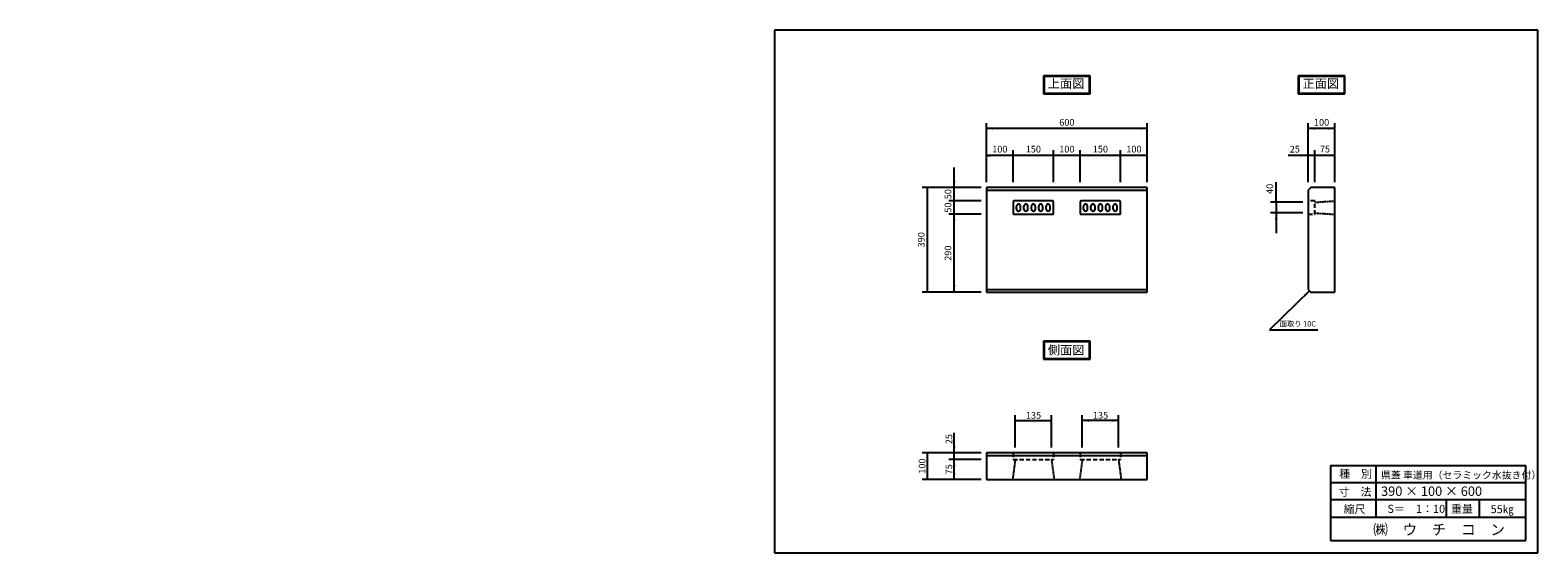
# Model space of a CAD drawing. Extents: x 371 to 5994, y -51 to 1900.
import ezdxf

# ---------------------------------------------------------------- set-up
doc = ezdxf.new("R2010")
doc.units = 0
doc.header["$LTSCALE"] = 0.5
for name, pattern in [('BORDER', [1.75, 0.5, -0.25, 0.5, -0.25, 0, -0.25]), ('DASHED', [0.75, 0.5, -0.25]), ('HIDDEN', [9.525, 6.35, -3.175])]:
    doc.linetypes.add(name, pattern=pattern)
doc.layers.get('0').update_dxf_attribs({"linetype": 'CONTINUOUS'})
for name, color, linetype in [('HOZIXYO', 7, 'HIDDEN'), ('OBJECT', 7, 'CONTINUOUS'), ('WUWAGAKI', 7, 'CONTINUOUS'), ('上線', 7, 'CONTINUOUS'), ('点線', 6, 'HIDDEN')]:
    doc.layers.add(name, color=color, linetype=linetype)
doc.styles.get("Standard").update_dxf_attribs({"font": 'MS PMincho.ttf'})

msp = doc.modelspace()

# ---------------------------------------------------------------- linework, layer by layer
at = {"ltscale": 10}
for p, q in [((3937.5, 1332.2), (3937.5, 1552.2)), ((4537.5, 1332.2), (4537.5, 1552.2)), ((5137.5, 1332.2), (5137.5, 1552.2)), ((5237.5, 1332.2), (5237.5, 1552.2)), ((4037.5, 1332.2), (4037.5, 1452.2)), ((4187.5, 1332.2), (4187.5, 1452.2)), ((4287.5, 1332.2), (4287.5, 1452.2)), ((4437.5, 1332.2), (4437.5, 1452.2)), ((5162.5, 1332.2), (5162.5, 1452.2)), ((3917.5, 1312.2), (3697.5, 1312.2)), ((3917.5, 1262.2), (3797.5, 1262.2)), ((5117.5, 1257.2), (4997.5, 1257.2)), ((3917.5, 1212.2), (3797.5, 1212.2)), ((5117.5, 1217.2), (4997.5, 1217.2)), ((3917.5, 922.2), (3697.5, 922.2)), ((4045, 342.2), (4045, 462.2)), ((4180, 342.2), (4180, 462.2)), ((4295, 342.2), (4295, 462.2)), ((4430, 342.2), (4430, 462.2)), ((3917.5, 322.2), (3697.5, 322.2)), ((3917.5, 297.2), (3797.5, 297.2)), ((3917.5, 222.2), (3697.5, 222.2))]:
    msp.add_line(p, q, dxfattribs=at)
at = {"color": 0, "linetype": 'ByBlock', "ltscale": 10}
for points in [[(3962.5, 1528), (3962.5, 1536.4), (3937.5, 1532.2)], [(4512.5, 1528), (4512.5, 1536.4), (4537.5, 1532.2)], [(5162.5, 1528), (5162.5, 1536.4), (5137.5, 1532.2)], [(5212.5, 1528), (5212.5, 1536.4), (5237.5, 1532.2)], [(3962.5, 1428), (3962.5, 1436.4), (3937.5, 1432.2)], [(4012.5, 1428), (4012.5, 1436.4), (4037.5, 1432.2)], [(4062.5, 1428), (4062.5, 1436.4), (4037.5, 1432.2)], [(4162.5, 1428), (4162.5, 1436.4), (4187.5, 1432.2)], [(4212.5, 1428), (4212.5, 1436.4), (4187.5, 1432.2)], [(4262.5, 1428), (4262.5, 1436.4), (4287.5, 1432.2)], [(4312.5, 1428), (4312.5, 1436.4), (4287.5, 1432.2)], [(4412.5, 1428), (4412.5, 1436.4), (4437.5, 1432.2)], [(4462.5, 1428), (4462.5, 1436.4), (4437.5, 1432.2)], [(4512.5, 1428), (4512.5, 1436.4), (4537.5, 1432.2)], [(5112.5, 1427.9), (5112.5, 1436.3), (5137.5, 1432.1)], [(5187.5, 1428), (5187.5, 1436.4), (5162.5, 1432.2)], [(5212.5, 1428), (5212.5, 1436.4), (5237.5, 1432.2)], [(3721.7, 1287.2), (3713.3, 1287.2), (3717.5, 1312.2)], [(3821.8, 1337.2), (3813.4, 1337.2), (3817.6, 1312.2)], [(5021.7, 1282.2), (5013.3, 1282.2), (5017.5, 1257.2)], [(3821.7, 1187.2), (3813.3, 1187.2), (3817.5, 1212.2)], [(5021.7, 1192.2), (5013.3, 1192.2), (5017.5, 1217.2)], [(3721.7, 947.2), (3713.3, 947.2), (3717.5, 922.2)], [(3821.8, 947.2), (3813.4, 947.2), (3817.6, 922.2)], [(5127.5, 906.8), (5121.7, 912.8), (5142.5, 927.2)], [(4070, 438), (4070, 446.4), (4045, 442.2)], [(4155, 438), (4155, 446.4), (4180, 442.2)], [(4320, 438), (4320, 446.4), (4295, 442.2)], [(4405, 438), (4405, 446.4), (4430, 442.2)], [(3821.8, 347.2), (3813.4, 347.2), (3817.6, 322.2)], [(3721.7, 297.2), (3713.3, 297.2), (3717.5, 322.2)], [(3821.7, 272.2), (3813.3, 272.2), (3817.5, 297.2)], [(3721.7, 247.2), (3713.3, 247.2), (3717.5, 222.2)], [(3821.7, 247.2), (3813.3, 247.2), (3817.5, 222.2)]]:
    msp.add_solid(points, dxfattribs=at)
at = {"layer": 'HOZIXYO', "color": 0, "linetype": 'ByBlock', "ltscale": 10}
for p, q in [((3937.5, 1302.2), (4537.5, 1302.2)), ((3937.5, 932.2), (4537.5, 932.2)), ((3937.5, 312.2), (4537.5, 312.2))]:
    msp.add_line(p, q, dxfattribs=at)
at = {"layer": 'OBJECT', "ltscale": 10}
for p, q in [((4537.5, 1532.2), (3937.5, 1532.2)), ((5237.5, 1532.2), (5137.5, 1532.2)), ((4537.5, 1432.2), (3937.5, 1432.2)), ((3937.5, 1432.2), (3952.5, 1432.2)), ((4537.5, 1432.2), (4522.5, 1432.2)), ((5137.5, 1432.1), (5062.5, 1432.1)), ((5237.5, 1432.2), (5137.5, 1432.2)), ((3817.6, 1312.2), (3817.6, 1387.2)), ((3717.5, 922.2), (3717.5, 1312.2)), ((3817.5, 922.2), (3817.5, 1312.2)), ((5017.5, 1257.2), (5017.5, 1332.2)), ((5017.5, 1257.2), (5017.5, 1142.2)), ((4993.8, 781.2), (5173.8, 781.2)), ((3817.6, 322.2), (3817.6, 397.2)), ((4045, 442.2), (4180, 442.2)), ((4430, 442.2), (4295, 442.2)), ((3717.5, 222.2), (3717.5, 322.2)), ((3817.5, 222.2), (3817.5, 322.2))]:
    msp.add_line(p, q, dxfattribs=at)
at = {"layer": 'WUWAGAKI'}
for p, q in [((3146.9, 1899.6), (3146.9, -51.2)), ((5994.1, 1899.6), (3146.9, 1899.6)), ((5994.1, -51.2), (5994.1, 1899.6)), ((4537.5, 1312.2), (3937.5, 1312.2)), ((3937.5, 1312.2), (3937.5, 922.2)), ((4537.5, 922.2), (4537.5, 1312.2)), ((5147.5, 1312.2), (5137.5, 1302.2)), ((5137.5, 1302.2), (5137.5, 932.2)), ((5237.5, 1312.2), (5147.5, 1312.2)), ((5237.5, 922.2), (5237.5, 1312.2)), ((3937.5, 922.2), (4537.5, 922.2)), ((5137.5, 932.2), (5147.5, 922.2)), ((5147.5, 922.2), (5237.5, 922.2)), ((4537.5, 322.2), (3937.5, 322.2)), ((3937.5, 322.2), (3937.5, 222.2)), ((4537.5, 222.2), (4537.5, 322.2)), ((5221.2, 274.5), (5221.2, -5.5)), ((5221.2, 274.5), (5949.7, 274.5)), ((5389.3, 274.5), (5389.3, 81.8)), ((5949.7, -5.5), (5949.7, 274.5)), ((3937.5, 222.2), (4537.5, 222.2)), ((5221.2, 211.5), (5948, 211.5)), ((5221.2, 211.5), (5948, 211.5)), ((5221.2, 147.5), (5949.7, 147.5)), ((5652.1, 147.5), (5652.1, 81.8)), ((5774.9, 147.5), (5774.9, 81.8)), ((5221.2, 81.8), (5949.7, 81.8)), ((3146.9, -51.2), (5994.1, -51.2)), ((5221.2, -5.5), (5949.7, -5.5))]:
    msp.add_line(p, q, dxfattribs=at)
at = {"layer": 'WUWAGAKI', "ltscale": 10, "extrusion": (0, 0, -1)}
msp.add_line((5142.5, 927.2), (4993.8, 781.2), dxfattribs=at)
at = {"layer": 'WUWAGAKI', "const_width": 5}
msp.add_lwpolyline([(3820, 1262.2, 1), (3815, 1262.2, 1)], format="xyb", close=True, dxfattribs=at)
at = {"layer": '上線'}
for p, q in [((4150.5, 1728.7), (4150.5, 1662.2)), ((4324.5, 1728.7), (4150.5, 1728.7)), ((4152.5, 1726.7), (4152.5, 1664.2)), ((4322.5, 1726.7), (4152.5, 1726.7)), ((4322.5, 1664.2), (4322.5, 1726.7)), ((4324.5, 1662.2), (4324.5, 1728.7)), ((5100.5, 1728.7), (5100.5, 1662.2)), ((5274.5, 1728.7), (5100.5, 1728.7)), ((5102.5, 1726.7), (5102.5, 1664.2)), ((5272.5, 1726.7), (5102.5, 1726.7)), ((5272.5, 1664.2), (5272.5, 1726.7)), ((5274.5, 1662.2), (5274.5, 1728.7)), ((4150.5, 1662.2), (4324.5, 1662.2)), ((4152.5, 1664.2), (4322.5, 1664.2)), ((5100.5, 1662.2), (5274.5, 1662.2)), ((5102.5, 1664.2), (5272.5, 1664.2)), ((4037.5, 1259.2), (4037.5, 1215.2)), ((4184.5, 1262.2), (4040.5, 1262.2)), ((4187.5, 1215.2), (4187.5, 1259.2)), ((4287.5, 1259.2), (4287.5, 1215.2)), ((4434.5, 1262.2), (4290.5, 1262.2)), ((4437.5, 1215.2), (4437.5, 1259.2)), ((4040.5, 1212.2), (4184.5, 1212.2)), ((4290.5, 1212.2), (4434.5, 1212.2)), ((4324.5, 738.7), (4150.5, 738.7)), ((4150.5, 738.7), (4150.5, 672.2)), ((4322.5, 736.7), (4152.5, 736.7)), ((4152.5, 736.7), (4152.5, 674.2)), ((4322.5, 674.2), (4322.5, 736.7)), ((4324.5, 672.2), (4324.5, 738.7)), ((4150.5, 672.2), (4324.5, 672.2)), ((4152.5, 674.2), (4322.5, 674.2))]:
    msp.add_line(p, q, dxfattribs=at)
at = {"layer": '上線', "ltscale": 5}
for p, q in [((4050, 1231.7), (4050, 1242.7)), ((4065, 1231.7), (4065, 1242.7)), ((4077.5, 1231.7), (4077.5, 1242.7)), ((4092.5, 1231.7), (4092.5, 1242.7)), ((4105, 1231.7), (4105, 1242.7)), ((4120, 1231.7), (4120, 1242.7)), ((4132.5, 1231.7), (4132.5, 1242.7)), ((4147.5, 1231.7), (4147.5, 1242.7)), ((4160, 1231.7), (4160, 1242.7)), ((4175, 1231.7), (4175, 1242.7)), ((4300, 1231.7), (4300, 1242.7)), ((4315, 1231.7), (4315, 1242.7)), ((4327.5, 1231.7), (4327.5, 1242.7)), ((4342.5, 1231.7), (4342.5, 1242.7)), ((4355, 1231.7), (4355, 1242.7)), ((4370, 1231.7), (4370, 1242.7)), ((4382.5, 1231.7), (4382.5, 1242.7)), ((4397.5, 1231.7), (4397.5, 1242.7)), ((4410, 1231.7), (4410, 1242.7)), ((4425, 1231.7), (4425, 1242.7))]:
    msp.add_line(p, q, dxfattribs=at)
at = {"layer": '上線'}
for centre, start, end in [((4040.5, 1259.2), 90, 180), ((4184.5, 1259.2), 0, 90), ((4290.5, 1259.2), 90, 180), ((4434.5, 1259.2), 0, 90), ((4040.5, 1215.2), 180, 270), ((4184.5, 1215.2), 270, 0), ((4290.5, 1215.2), 180, 270), ((4434.5, 1215.2), 270, 0)]:
    msp.add_arc(centre, 3, start, end, dxfattribs=at)
at = {"layer": '上線', "ltscale": 5}
for centre, start_param, end_param in [((4057.5, 1242.7), 3.141593, 6.283185), ((4085, 1242.7), 3.141593, 6.283185), ((4112.5, 1242.7), 3.141593, 6.283185), ((4140, 1242.7), 3.141593, 6.283185), ((4167.5, 1242.7), 3.141593, 6.283185), ((4307.5, 1242.7), 3.141593, 6.283185), ((4335, 1242.7), 3.141593, 6.283185), ((4362.5, 1242.7), 3.141593, 6.283185), ((4390, 1242.7), 3.141593, 6.283185), ((4417.5, 1242.7), 3.141593, 6.283185), ((4057.5, 1231.7), 0, 3.141593), ((4085, 1231.7), 0, 3.141593), ((4112.5, 1231.7), 0, 3.141593), ((4140, 1231.7), 0, 3.141593), ((4167.5, 1231.7), 0, 3.141593), ((4307.5, 1231.7), 0, 3.141593), ((4335, 1231.7), 0, 3.141593), ((4362.5, 1231.7), 0, 3.141593), ((4390, 1231.7), 0, 3.141593), ((4417.5, 1231.7), 0, 3.141593)]:
    msp.add_ellipse(centre, major_axis=(-7.5, 0), ratio=1, start_param=start_param, end_param=end_param, dxfattribs=at)
at = {"layer": '点線', "color": 5, "ltscale": 5}
for p, q in [((5162.5, 1262.2), (5137.5, 1262.2)), ((5162.5, 1212.2), (5162.5, 1262.2)), ((5137.5, 1212.2), (5162.5, 1212.2)), ((4037.5, 322.2), (4037.5, 297.2)), ((4037.5, 297.2), (4187.5, 297.2)), ((4187.5, 322.2), (4187.5, 297.2)), ((4287.5, 322.2), (4287.5, 297.2)), ((4287.5, 297.2), (4437.5, 297.2)), ((4437.5, 322.2), (4437.5, 297.2))]:
    msp.add_line(p, q, dxfattribs=at)
at = {"layer": '点線', "color": 5, "linetype": 'BORDER', "ltscale": 10}
for p, q in [((5162.5, 1257.2), (5237.5, 1262.2)), ((5162.5, 1217.2), (5237.5, 1212.2))]:
    msp.add_line(p, q, dxfattribs=at)
at = {"layer": '点線', "color": 5, "linetype": 'DASHED', "ltscale": 10}
for p, q in [((4045, 297.2), (4035.1, 223.5)), ((4180, 297.2), (4189.9, 223.5)), ((4295, 297.2), (4285.1, 223.5)), ((4430, 297.2), (4439.9, 223.5))]:
    msp.add_line(p, q, dxfattribs=at)

# ---------------------------------------------------------------- texts
at = {"color": 0, "linetype": 'ByBlock', "ltscale": 10, "attachment_point": 5}
for s, insert, char_height in [('600', (4237.5, 1552.2), 25), ('100', (5187.5, 1552.2), 25), ('100', (3987.5, 1452.2), 25), ('150', (4112.5, 1452.2), 25), ('100', (4237.5, 1452.2), 25), ('150', (4362.5, 1452.2), 25), ('100', (4487.5, 1452.2), 25), ('25', (5087.5, 1452.1), 25), ('75', (5200, 1452.3), 25), ('面取り 10C', (5098.8, 801.2), 20)]:
    msp.add_mtext(s, dxfattribs=dict(at, insert=insert, char_height=char_height))
at = {"color": 0, "linetype": 'ByBlock', "ltscale": 10, "char_height": 25, "attachment_point": 5, "rotation": 90}
for s, insert in [('50', (3797.6, 1287.2)), ('40', (4997.5, 1307.2)), ('50', (3797.5, 1237.2)), ('390', (3697.5, 1117.2)), ('290', (3797.5, 1067.2))]:
    msp.add_mtext(s, dxfattribs=dict(at, insert=insert))
at = {"layer": 'OBJECT', "linetype": 'BORDER'}
msp.add_text('側面図', height=33.33, dxfattribs=at).set_placement((4166.5, 689))
at = {"layer": 'WUWAGAKI'}
for s, height, p in [('種\u3000別', 30, (5252.9, 229)), ('県蓋 車道用（セラミック水抜き付）', 27, (5409.3, 225.7)), ('寸\u3000法', 30, (5251.1, 161.5)), ('390 × 100 × 600', 35, (5409.3, 161.5)), ('縮尺', 30, (5269.6, 97.2)), ('S＝\u30001：10', 30, (5433.1, 98.1)), ('重量', 30, (5670, 98.1)), ('55㎏', 30, (5817.9, 96.8)), ('㈱\u3000ウ\u3000チ\u3000コ\u3000ン', 40, (5380.3, 15.6))]:
    msp.add_text(s, height=height, dxfattribs=at).set_placement(p)
for insert, char_height, attachment_point in [((2172.9, 1634.1), 18.75, 4), ((1018, 1553.4), 25, 4), ((1033.5, 1560.7), 25, 4), ((943.4, 1439.7), 25, 6), ((951.6, 1460.3), 25, 6), ((2387.7, 1400.7), 18.75, 4), ((371, 463.1), 18.75, 6)]:
    msp.add_mtext('\\A1;', dxfattribs=dict(at, insert=insert, char_height=char_height, attachment_point=attachment_point))
at = {"layer": 'WUWAGAKI', "ltscale": 10, "insert": (2125.7, 1553.5), "char_height": 25, "attachment_point": 6}
msp.add_mtext('\\A1;', dxfattribs=at)
at = {"layer": '上線', "ltscale": 10, "char_height": 33.33, "width": 372.137, "attachment_point": 1}
for s, insert in [('上面図', (4166.5, 1717)), ('正面図', (5116.5, 1717))]:
    msp.add_mtext(s, dxfattribs=dict(at, insert=insert))
at = {"layer": '点線', "color": 0, "linetype": 'BORDER'}
for p in [(4084.6, 449.7), (4334.6, 449.7)]:
    msp.add_text('135', height=25, dxfattribs=at).set_placement(p)
for s, p in [('25', (3810.1, 354.4)), ('100', (3710, 244.1)), ('75', (3810, 241.7))]:
    msp.add_text(s, height=25, rotation=90, dxfattribs=at).set_placement(p)

doc.saveas('drawing.dxf')
